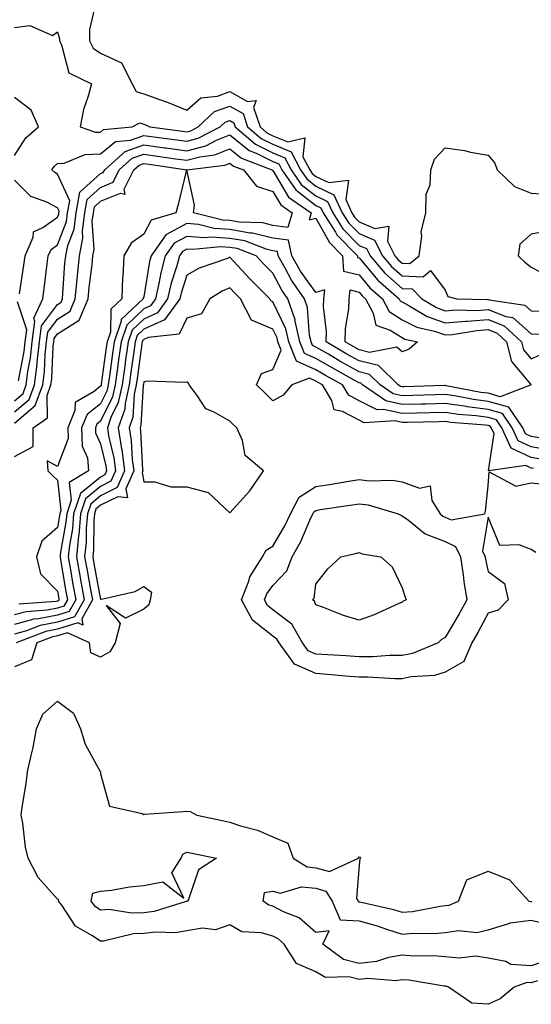
# Model space of a CAD drawing. Units: inches. Extents: x 1021283 to 1023923, y 7234538 to 7237178.
# Drawn here: x 1022119 to 1022238, y 7236198 to 7236427 of the extents above; entities that cross this region are included whole.
import ezdxf

# ---------------------------------------------------------------- set-up
doc = ezdxf.new("R2010")
doc.units = ezdxf.units.IN
doc.header["$MEASUREMENT"] = 0
doc.layers.add('Contour_10217234', color=7, linetype='Continuous', true_color=0x597575)

msp = doc.modelspace()

# ---------------------------------------------------------------- linework, layer by layer
at = {"layer": 'Contour_10217234'}
for points in [[(1022136.96, 7236430.82, 2853), (1022135.43, 7236424.53, 2853), (1022135.45, 7236421.92, 2853), (1022136.35, 7236420.22, 2853), (1022138.05, 7236419.04, 2853), (1022142.89, 7236416.77, 2853), (1022145.39, 7236411.92, 2853), (1022146.29, 7236410.15, 2853), (1022148.05, 7236409.58, 2853), (1022151.74, 7236408.24, 2853), (1022153.73, 7236407.6, 2853), (1022158.05, 7236405.79, 2853), (1022161.31, 7236408.67, 2853), (1022165.2, 7236409.07, 2853), (1022168.05, 7236410.11, 2853), (1022172.17, 7236407.81, 2853), (1022174.18, 7236408.05, 2853), (1022173.56, 7236406.42, 2853), (1022175.06, 7236401.92, 2853), (1022176.66, 7236400.53, 2853), (1022178.05, 7236399.85, 2853), (1022181.55, 7236398.41, 2853), (1022185.47, 7236399.34, 2853), (1022185.02, 7236394.95, 2853), (1022186.59, 7236391.92, 2853), (1022187.19, 7236391.06, 2853), (1022188.05, 7236390.39, 2853), (1022191.02, 7236388.96, 2853), (1022195.63, 7236389.5, 2853), (1022194.96, 7236385, 2853), (1022196.37, 7236381.92, 2853), (1022197.03, 7236380.89, 2853), (1022198.05, 7236379.85, 2853), (1022201.7, 7236378.27, 2853), (1022204.96, 7236378.82, 2853), (1022204.65, 7236375.31, 2853), (1022206.37, 7236371.92, 2853), (1022207.15, 7236371.01, 2853), (1022208.05, 7236370.21, 2853), (1022209.85, 7236370.13, 2853), (1022211.98, 7236371.92, 2853), (1022212.6, 7236376.47, 2853), (1022212.48, 7236377.5, 2853), (1022213.6, 7236381.92, 2853), (1022213.67, 7236386.3, 2853), (1022214.57, 7236388.45, 2853), (1022214.71, 7236391.92, 2853), (1022215.59, 7236394.38, 2853), (1022218.05, 7236397.01, 2853), (1022222.58, 7236396.45, 2853), (1022223.95, 7236396.02, 2853), (1022228.05, 7236395.3, 2853), (1022229.61, 7236393.47, 2853), (1022230.16, 7236391.92, 2853), (1022234.14, 7236388.01, 2853), (1022238.05, 7236386.48, 2853), (1022242.31, 7236386.18, 2853)], [(1022118.05, 7236425.01, 2852), (1022121.62, 7236425.5, 2852), (1022126.84, 7236423.12, 2852), (1022128.05, 7236424.02, 2852), (1022128.48, 7236422.35, 2852), (1022128.48, 7236421.92, 2852), (1022128.97, 7236421.01, 2852), (1022130.63, 7236414.5, 2852), (1022135.9, 7236411.92, 2852), (1022135.16, 7236409.04, 2852), (1022134.05, 7236405.92, 2852), (1022133.26, 7236401.92, 2852), (1022136.82, 7236400.68, 2852), (1022138.05, 7236400.71, 2852), (1022138.71, 7236401.27, 2852), (1022145.34, 7236401.92, 2852), (1022147.13, 7236402.84, 2852), (1022148.05, 7236402.54, 2852), (1022148.5, 7236402.37, 2852), (1022149.5, 7236401.92, 2852), (1022157.03, 7236400.9, 2852), (1022158.05, 7236400.76, 2852), (1022158.97, 7236401.01, 2852), (1022160.73, 7236401.92, 2852), (1022164.51, 7236405.46, 2852), (1022168.05, 7236406.74, 2852), (1022171.14, 7236405.02, 2852), (1022172.19, 7236401.92, 2852), (1022175.34, 7236399.21, 2852), (1022178.05, 7236397.85, 2852), (1022182.27, 7236396.13, 2852), (1022184.44, 7236391.92, 2852), (1022185.92, 7236389.79, 2852), (1022188.05, 7236388.12, 2852), (1022192.23, 7236386.11, 2852), (1022194.16, 7236381.92, 2852), (1022195.67, 7236379.54, 2852), (1022198.05, 7236377.11, 2852), (1022201.66, 7236375.53, 2852), (1022203.48, 7236371.92, 2852), (1022205.59, 7236369.46, 2852), (1022208.05, 7236367.28, 2852), (1022212.91, 7236367.06, 2852), (1022214.63, 7236368.51, 2852), (1022218.05, 7236363.94, 2852), (1022218.64, 7236362.5, 2852), (1022220.78, 7236361.92, 2852), (1022227.89, 7236361.76, 2852), (1022228.05, 7236361.77, 2852), (1022228.3, 7236361.68, 2852), (1022236.59, 7236360.45, 2852), (1022238.05, 7236359.14, 2852), (1022240.9, 7236359.07, 2852)], [(1022118.05, 7236395.22, 2852), (1022120.65, 7236399.33, 2852), (1022123.64, 7236401.92, 2852), (1022121.92, 7236405.8, 2852), (1022118.05, 7236408.7, 2852)], [(1022118.05, 7236338.24, 2851), (1022120.04, 7236339.93, 2851), (1022120.76, 7236341.92, 2851), (1022121.16, 7236345.03, 2851), (1022121.76, 7236348.22, 2851), (1022122.15, 7236351.92, 2851), (1022122.8, 7236356.68, 2851), (1022122.56, 7236357.41, 2851), (1022124.61, 7236361.92, 2851), (1022125.02, 7236364.95, 2851), (1022125.57, 7236369.44, 2851), (1022125.9, 7236371.92, 2851), (1022126.55, 7236373.41, 2851), (1022128.05, 7236374.48, 2851), (1022130.1, 7236379.87, 2851), (1022130.35, 7236381.92, 2851), (1022130.88, 7236384.75, 2851), (1022128.05, 7236390.92, 2851), (1022127.39, 7236391.27, 2851), (1022126.74, 7236391.92, 2851), (1022127.27, 7236392.69, 2851), (1022128.05, 7236393.38, 2851), (1022129.61, 7236393.47, 2851), (1022134.46, 7236395.52, 2851), (1022138.05, 7236395.62, 2851), (1022141.49, 7236398.48, 2851), (1022144.96, 7236398.82, 2851), (1022148.05, 7236399.93, 2851), (1022150.37, 7236399.61, 2851), (1022155.1, 7236398.97, 2851), (1022158.05, 7236398.55, 2851), (1022160.71, 7236399.26, 2851), (1022165.82, 7236401.92, 2851), (1022166.98, 7236402.99, 2851), (1022168.05, 7236403.38, 2851), (1022168.99, 7236402.86, 2851), (1022169.3, 7236401.92, 2851), (1022174.01, 7236397.87, 2851), (1022178.05, 7236395.85, 2851), (1022180.84, 7236394.71, 2851), (1022182.29, 7236391.92, 2851), (1022184.65, 7236388.52, 2851), (1022188.05, 7236385.87, 2851), (1022190.71, 7236384.59, 2851), (1022191.94, 7236381.92, 2851), (1022194.3, 7236378.17, 2851), (1022198.05, 7236374.36, 2851), (1022199.75, 7236373.62, 2851), (1022200.61, 7236371.92, 2851), (1022204.03, 7236367.91, 2851), (1022208.05, 7236364.35, 2851), (1022210.37, 7236364.24, 2851), (1022212.66, 7236361.92, 2851), (1022216.02, 7236359.88, 2851), (1022218.05, 7236359.17, 2851), (1022220.61, 7236359.37, 2851), (1022225.39, 7236359.25, 2851), (1022228.05, 7236359.43, 2851), (1022232.11, 7236357.85, 2851), (1022233.73, 7236357.61, 2851), (1022238.05, 7236353.76, 2851), (1022239.85, 7236353.72, 2851)], [(1022118.05, 7236335.63, 2850), (1022121.45, 7236338.53, 2850), (1022122.68, 7236341.92, 2850), (1022123.28, 7236346.7, 2850), (1022123.3, 7236347.17, 2850), (1022123.83, 7236351.92, 2850), (1022124.34, 7236355.64, 2850), (1022128.05, 7236360.61, 2850), (1022128.85, 7236361.13, 2850), (1022129.18, 7236361.92, 2850), (1022129.3, 7236363.17, 2850), (1022129.77, 7236370.19, 2850), (1022129.94, 7236371.92, 2850), (1022130.43, 7236374.3, 2850), (1022131.88, 7236378.09, 2850), (1022132.37, 7236381.92, 2850), (1022133.25, 7236386.72, 2850), (1022138.05, 7236391.04, 2850), (1022138.67, 7236391.3, 2850), (1022138.99, 7236391.92, 2850), (1022143.75, 7236396.22, 2850), (1022148.05, 7236397.75, 2850), (1022152.89, 7236397.07, 2850), (1022153.17, 7236397.04, 2850), (1022158.05, 7236396.33, 2850), (1022162.44, 7236397.53, 2850), (1022164.94, 7236398.82, 2850), (1022168.05, 7236400.06, 2850), (1022172.52, 7236396.4, 2850), (1022174.2, 7236395.77, 2850), (1022178.05, 7236393.85, 2850), (1022179.42, 7236393.29, 2850), (1022180.12, 7236391.92, 2850), (1022183.38, 7236387.25, 2850), (1022188.05, 7236383.61, 2850), (1022189.18, 7236383.05, 2850), (1022189.71, 7236381.92, 2850), (1022192.56, 7236377.41, 2850), (1022192.91, 7236376.78, 2850), (1022197.66, 7236371.92, 2850), (1022197.68, 7236371.56, 2850), (1022198.05, 7236371.47, 2850), (1022202.39, 7236366.26, 2850), (1022207.39, 7236361.92, 2850), (1022207.62, 7236361.49, 2850), (1022208.05, 7236361.22, 2850), (1022209.5, 7236360.47, 2850), (1022213.91, 7236357.79, 2850), (1022218.05, 7236356.34, 2850), (1022222.85, 7236356.72, 2850), (1022223.19, 7236356.77, 2850), (1022228.05, 7236357.1, 2850), (1022231.78, 7236355.65, 2850), (1022235.76, 7236351.92, 2850), (1022236.23, 7236350.1, 2850), (1022238.05, 7236347.94, 2850), (1022240.78, 7236349.19, 2850)], [(1022118.05, 7236333.02, 2849), (1022122.85, 7236337.13, 2849), (1022124.59, 7236341.92, 2849), (1022124.98, 7236345, 2849), (1022125.18, 7236349.05, 2849), (1022125.49, 7236351.92, 2849), (1022125.8, 7236354.18, 2849), (1022128.05, 7236357.18, 2849), (1022130.94, 7236359.04, 2849), (1022132.15, 7236361.92, 2849), (1022132.58, 7236366.45, 2849), (1022132.64, 7236367.33, 2849), (1022133.11, 7236371.92, 2849), (1022133.93, 7236376.03, 2849), (1022133.83, 7236377.7, 2849), (1022134.38, 7236381.92, 2849), (1022134.94, 7236385.04, 2849), (1022138.05, 7236387.83, 2849), (1022140.94, 7236389.03, 2849), (1022142.39, 7236391.92, 2849), (1022145.35, 7236394.61, 2849), (1022148.05, 7236395.56, 2849), (1022151.25, 7236395.11, 2849), (1022155.47, 7236394.49, 2849), (1022158.05, 7236394.13, 2849), (1022161.08, 7236394.95, 2849), (1022164.57, 7236395.39, 2849), (1022168.05, 7236396.78, 2849), (1022170.73, 7236394.6, 2849), (1022177.82, 7236391.92, 2849), (1022177.93, 7236391.79, 2849), (1022178.05, 7236391.75, 2849), (1022181.7, 7236385.57, 2849), (1022186.92, 7236381.92, 2849), (1022186.45, 7236380.32, 2849), (1022188.05, 7236380.68, 2849), (1022191.17, 7236375.05, 2849), (1022194.22, 7236371.92, 2849), (1022194.48, 7236368.35, 2849), (1022198.05, 7236367.49, 2849), (1022200.57, 7236364.45, 2849), (1022203.5, 7236361.92, 2849), (1022205.08, 7236358.95, 2849), (1022208.05, 7236357.07, 2849), (1022211.45, 7236355.32, 2849), (1022215.59, 7236354.38, 2849), (1022218.05, 7236353.52, 2849), (1022219.79, 7236353.66, 2849), (1022225.39, 7236354.59, 2849), (1022228.05, 7236354.76, 2849), (1022230.1, 7236353.96, 2849), (1022232.27, 7236351.92, 2849), (1022233.46, 7236347.34, 2849), (1022237.89, 7236342.07, 2849), (1022238.01, 7236341.92, 2849), (1022230.8, 7236339.18, 2849), (1022228.05, 7236339.96, 2849), (1022226.31, 7236340.18, 2849), (1022218.25, 7236341.72, 2849), (1022218.05, 7236341.75, 2849), (1022217.87, 7236341.74, 2849), (1022208.48, 7236341.49, 2849), (1022208.05, 7236341.48, 2849), (1022207.7, 7236341.56, 2849), (1022207.17, 7236341.92, 2849), (1022202.54, 7236346.41, 2849), (1022198.05, 7236347.51, 2849), (1022195.22, 7236349.1, 2849), (1022190.45, 7236351.92, 2849), (1022190.51, 7236354.37, 2849), (1022189.83, 7236360.14, 2849), (1022189.89, 7236361.92, 2849), (1022190.12, 7236363.99, 2849), (1022188.05, 7236363.4, 2849), (1022184.46, 7236368.33, 2849), (1022182.42, 7236371.92, 2849), (1022181.66, 7236375.53, 2849), (1022178.05, 7236376.02, 2849), (1022173.34, 7236377.21, 2849), (1022172.74, 7236377.23, 2849), (1022168.05, 7236378.07, 2849), (1022164.42, 7236378.29, 2849), (1022160.78, 7236379.19, 2849), (1022158.05, 7236379.42, 2849), (1022153.21, 7236376.77, 2849), (1022149.75, 7236371.92, 2849), (1022149.4, 7236370.58, 2849), (1022148.05, 7236362.36, 2849), (1022147.93, 7236362.04, 2849), (1022147.93, 7236361.92, 2849), (1022142.84, 7236357.13, 2849), (1022142.82, 7236356.7, 2849), (1022141.16, 7236351.92, 2849), (1022140.78, 7236349.18, 2849), (1022140.08, 7236343.96, 2849), (1022139.81, 7236341.92, 2849), (1022139.5, 7236340.47, 2849), (1022138.05, 7236337.53, 2849), (1022134.91, 7236335.06, 2849), (1022133.64, 7236331.92, 2849), (1022133.77, 7236327.64, 2849), (1022135.02, 7236324.95, 2849), (1022135.24, 7236321.92, 2849), (1022130.78, 7236319.19, 2849), (1022131.23, 7236315.1, 2849), (1022130.18, 7236311.92, 2849), (1022130, 7236309.97, 2849), (1022128.69, 7236302.56, 2849), (1022128.62, 7236301.92, 2849), (1022128.75, 7236301.23, 2849), (1022129.98, 7236293.85, 2849), (1022130.34, 7236291.92, 2849), (1022129.5, 7236290.46, 2849), (1022128.05, 7236290.02, 2849), (1022125.67, 7236289.54, 2849), (1022120.78, 7236289.18, 2849), (1022118.05, 7236288.42, 2849)], [(1022118.05, 7236325.28, 2848), (1022122.35, 7236327.63, 2848), (1022122.39, 7236331.92, 2848), (1022125.71, 7236334.26, 2848), (1022125.63, 7236339.49, 2848), (1022126.51, 7236341.92, 2848), (1022126.68, 7236343.3, 2848), (1022127.05, 7236350.91, 2848), (1022127.15, 7236351.92, 2848), (1022127.27, 7236352.7, 2848), (1022128.05, 7236353.76, 2848), (1022133.03, 7236356.95, 2848), (1022135.12, 7236361.92, 2848), (1022135.37, 7236364.6, 2848), (1022136.06, 7236369.93, 2848), (1022136.27, 7236371.92, 2848), (1022136.57, 7236373.4, 2848), (1022136.12, 7236380, 2848), (1022136.37, 7236381.92, 2848), (1022136.62, 7236383.34, 2848), (1022138.05, 7236384.61, 2848), (1022142.64, 7236386.52, 2848), (1022143.71, 7236386.25, 2848), (1022143.54, 7236387.41, 2848), (1022145.76, 7236391.92, 2848), (1022146.98, 7236392.99, 2848), (1022148.05, 7236393.38, 2848), (1022149.34, 7236393.2, 2848), (1022158.03, 7236391.92, 2848), (1022158.01, 7236391.89, 2848), (1022156.08, 7236383.88, 2848), (1022155.53, 7236381.92, 2848), (1022149.75, 7236380.22, 2848), (1022148.05, 7236376.99, 2848), (1022145.14, 7236374.84, 2848), (1022143.42, 7236371.92, 2848), (1022143.17, 7236367.03, 2848), (1022143.11, 7236366.87, 2848), (1022142.95, 7236361.92, 2848), (1022140.43, 7236359.55, 2848), (1022140.34, 7236354.2, 2848), (1022139.53, 7236351.92, 2848), (1022139.36, 7236350.61, 2848), (1022138.21, 7236342.08, 2848), (1022138.19, 7236341.92, 2848), (1022138.17, 7236341.81, 2848), (1022138.05, 7236341.59, 2848), (1022136.51, 7236340.38, 2848), (1022132.11, 7236337.85, 2848), (1022132.07, 7236335.93, 2848), (1022130.45, 7236331.92, 2848), (1022130.53, 7236329.44, 2848), (1022128.05, 7236322.96, 2848), (1022125.67, 7236324.3, 2848), (1022125.76, 7236321.92, 2848), (1022126.92, 7236320.78, 2848), (1022128.05, 7236319.8, 2848), (1022128.83, 7236312.69, 2848), (1022128.56, 7236311.92, 2848), (1022128.52, 7236311.44, 2848), (1022128.05, 7236308.76, 2848), (1022124.36, 7236305.6, 2848), (1022123.13, 7236301.92, 2848), (1022124.12, 7236298, 2848), (1022128.05, 7236293.93, 2848), (1022128.34, 7236292.2, 2848), (1022128.38, 7236291.92, 2848), (1022128.26, 7236291.71, 2848), (1022128.05, 7236291.64, 2848), (1022127.7, 7236291.57, 2848), (1022119.05, 7236290.92, 2848)], [(1022119.2, 7236363.06, 2852), (1022120.22, 7236369.76, 2852), (1022120.49, 7236371.92, 2852), (1022122.39, 7236376.25, 2852), (1022122.44, 7236377.53, 2852), (1022124.63, 7236378.5, 2852), (1022128.05, 7236380.93, 2852), (1022128.32, 7236381.65, 2852), (1022128.36, 7236381.92, 2852), (1022128.42, 7236382.29, 2852), (1022128.05, 7236383.11, 2852), (1022125.59, 7236384.39, 2852), (1022121.88, 7236385.75, 2852), (1022118.05, 7236389.52, 2852)], [(1022242.23, 7236377.73, 2853), (1022238.05, 7236376.96, 2853), (1022235.37, 7236374.61, 2853), (1022234.98, 7236371.92, 2853), (1022236.57, 7236370.43, 2853), (1022238.05, 7236369.26, 2853), (1022242.87, 7236366.74, 2853)], [(1022240.45, 7236329.52, 2850), (1022238.05, 7236329.94, 2850), (1022236.7, 7236330.57, 2850), (1022236.08, 7236331.92, 2850), (1022232.85, 7236336.71, 2850), (1022228.05, 7236338.08, 2850), (1022224.65, 7236338.52, 2850), (1022220.69, 7236339.28, 2850), (1022218.05, 7236339.66, 2850), (1022215.75, 7236339.61, 2850), (1022210.51, 7236339.46, 2850), (1022208.05, 7236339.4, 2850), (1022206, 7236339.87, 2850), (1022202.99, 7236341.92, 2850), (1022200.49, 7236344.36, 2850), (1022198.05, 7236344.96, 2850), (1022193.6, 7236347.47, 2850), (1022190.94, 7236349.03, 2850), (1022188.05, 7236350.72, 2850), (1022187.21, 7236351.09, 2850), (1022186.9, 7236351.92, 2850), (1022186.55, 7236353.42, 2850), (1022186.08, 7236359.95, 2850), (1022185.39, 7236361.92, 2850), (1022182.37, 7236366.25, 2850), (1022180.92, 7236369.06, 2850), (1022179.3, 7236371.92, 2850), (1022179.09, 7236372.95, 2850), (1022178.05, 7236373.09, 2850), (1022176.49, 7236373.48, 2850), (1022171.51, 7236375.38, 2850), (1022168.05, 7236375.99, 2850), (1022163.71, 7236376.25, 2850), (1022162.23, 7236376.09, 2850), (1022158.05, 7236376.45, 2850), (1022155.12, 7236374.85, 2850), (1022153.03, 7236371.92, 2850), (1022152, 7236367.97, 2850), (1022151.59, 7236365.46, 2850), (1022150.8, 7236361.92, 2850), (1022149.65, 7236360.33, 2850), (1022148.05, 7236359.61, 2850), (1022144.14, 7236355.83, 2850), (1022142.78, 7236351.92, 2850), (1022142.23, 7236347.74, 2850), (1022141.98, 7236345.84, 2850), (1022141.45, 7236341.92, 2850), (1022140.82, 7236339.15, 2850), (1022138.05, 7236333.47, 2850), (1022137.17, 7236332.79, 2850), (1022136.84, 7236331.92, 2850), (1022136.86, 7236330.74, 2850), (1022138.05, 7236328.19, 2850), (1022139.24, 7236323.12, 2850), (1022139.4, 7236321.92, 2850), (1022138.99, 7236320.97, 2850), (1022138.05, 7236320.5, 2850), (1022133.34, 7236316.63, 2850), (1022131.78, 7236311.92, 2850), (1022131.49, 7236308.49, 2850), (1022130.8, 7236304.67, 2850), (1022130.53, 7236301.92, 2850), (1022131.06, 7236298.92, 2850), (1022131.62, 7236295.49, 2850), (1022132.27, 7236291.92, 2850), (1022130.75, 7236289.22, 2850), (1022128.05, 7236288.39, 2850), (1022123.64, 7236287.52, 2850), (1022122.54, 7236287.43, 2850), (1022118.05, 7236286.19, 2850)], [(1022242.78, 7236326.66, 2851), (1022238.05, 7236327.48, 2851), (1022235.04, 7236328.9, 2851), (1022233.64, 7236331.92, 2851), (1022231.39, 7236335.26, 2851), (1022228.05, 7236336.22, 2851), (1022223.13, 7236336.85, 2851), (1022222.99, 7236336.86, 2851), (1022218.05, 7236337.56, 2851), (1022213.6, 7236337.47, 2851), (1022212.54, 7236337.44, 2851), (1022208.05, 7236337.33, 2851), (1022204.3, 7236338.18, 2851), (1022198.83, 7236341.92, 2851), (1022198.44, 7236342.3, 2851), (1022198.05, 7236342.4, 2851), (1022196.96, 7236343.01, 2851), (1022191.94, 7236345.81, 2851), (1022188.05, 7236348.07, 2851), (1022185.37, 7236349.25, 2851), (1022184.34, 7236351.92, 2851), (1022183.23, 7236356.74, 2851), (1022183.21, 7236357.08, 2851), (1022181.53, 7236361.92, 2851), (1022180.1, 7236363.96, 2851), (1022178.05, 7236367.91, 2851), (1022176.06, 7236369.92, 2851), (1022174.18, 7236371.92, 2851), (1022169.73, 7236373.61, 2851), (1022168.05, 7236373.9, 2851), (1022165.94, 7236374.03, 2851), (1022159.48, 7236373.36, 2851), (1022158.05, 7236373.47, 2851), (1022157.03, 7236372.93, 2851), (1022156.33, 7236371.92, 2851), (1022155.71, 7236369.59, 2851), (1022154.42, 7236365.55, 2851), (1022153.6, 7236361.92, 2851), (1022151.27, 7236358.7, 2851), (1022148.05, 7236357.23, 2851), (1022145.35, 7236354.62, 2851), (1022144.42, 7236351.92, 2851), (1022143.85, 7236347.72, 2851), (1022143.66, 7236346.31, 2851), (1022143.07, 7236341.92, 2851), (1022142.15, 7236337.82, 2851), (1022140.45, 7236334.31, 2851), (1022139.61, 7236331.92, 2851), (1022139.91, 7236330.06, 2851), (1022141.12, 7236324.98, 2851), (1022141.51, 7236321.92, 2851), (1022140.45, 7236319.51, 2851), (1022138.05, 7236318.31, 2851), (1022134.55, 7236315.43, 2851), (1022133.38, 7236311.92, 2851), (1022132.95, 7236307.01, 2851), (1022132.91, 7236306.79, 2851), (1022132.42, 7236301.92, 2851), (1022133.26, 7236297.13, 2851), (1022133.36, 7236296.61, 2851), (1022134.2, 7236291.92, 2851), (1022131.98, 7236287.99, 2851), (1022128.05, 7236286.77, 2851), (1022124.01, 7236285.96, 2851), (1022120.86, 7236284.74, 2851), (1022118.05, 7236283.96, 2851)], [(1022240.69, 7236324.57, 2852), (1022238.05, 7236325.03, 2852), (1022233.36, 7236327.23, 2852), (1022231.21, 7236331.92, 2852), (1022229.94, 7236333.8, 2852), (1022228.05, 7236334.34, 2852), (1022225.28, 7236334.7, 2852), (1022221.16, 7236335.03, 2852), (1022218.05, 7236335.47, 2852), (1022214.57, 7236335.4, 2852), (1022211.47, 7236335.34, 2852), (1022208.05, 7236335.25, 2852), (1022203.73, 7236336.23, 2852), (1022202.27, 7236336.14, 2852), (1022198.05, 7236338.23, 2852), (1022195.65, 7236339.52, 2852), (1022194.24, 7236341.92, 2852), (1022190.26, 7236344.13, 2852), (1022188.05, 7236345.43, 2852), (1022183.54, 7236347.42, 2852), (1022181.78, 7236351.92, 2852), (1022181.08, 7236354.96, 2852), (1022178.05, 7236361.26, 2852), (1022177.58, 7236361.45, 2852), (1022177.35, 7236361.92, 2852), (1022172.72, 7236366.59, 2852), (1022168.05, 7236371.6, 2852), (1022167.48, 7236371.34, 2852), (1022160.92, 7236369.06, 2852), (1022158.05, 7236367.42, 2852), (1022156.72, 7236363.26, 2852), (1022156.41, 7236361.92, 2852), (1022152.91, 7236357.07, 2852), (1022148.05, 7236354.85, 2852), (1022146.57, 7236353.41, 2852), (1022146.04, 7236351.92, 2852), (1022145.73, 7236349.6, 2852), (1022145.1, 7236344.88, 2852), (1022144.69, 7236341.92, 2852), (1022143.73, 7236337.6, 2852), (1022143.66, 7236336.3, 2852), (1022142.15, 7236331.92, 2852), (1022142.91, 7236327.05, 2852), (1022142.97, 7236326.84, 2852), (1022143.62, 7236321.92, 2852), (1022141.92, 7236318.04, 2852), (1022138.05, 7236316.11, 2852), (1022135.75, 7236314.21, 2852), (1022134.98, 7236311.92, 2852), (1022134.69, 7236308.57, 2852), (1022134.67, 7236305.3, 2852), (1022134.32, 7236301.92, 2852), (1022134.89, 7236298.75, 2852), (1022135.73, 7236294.25, 2852), (1022136.14, 7236291.92, 2852), (1022133.66, 7236287.53, 2852), (1022133.91, 7236286.05, 2852), (1022132.74, 7236286.61, 2852), (1022128.05, 7236285.16, 2852), (1022125.35, 7236284.62, 2852), (1022118.46, 7236281.92, 2852)], [(1022238.6, 7236322.48, 2853), (1022238.05, 7236322.57, 2853), (1022236.82, 7236323.16, 2853), (1022228.09, 7236321.96, 2853), (1022229.4, 7236330.58, 2853), (1022228.77, 7236331.92, 2853), (1022228.48, 7236332.35, 2853), (1022228.05, 7236332.48, 2853), (1022227.41, 7236332.55, 2853), (1022219.34, 7236333.2, 2853), (1022218.05, 7236333.38, 2853), (1022216.62, 7236333.35, 2853), (1022209.34, 7236333.21, 2853), (1022208.05, 7236333.18, 2853), (1022206.43, 7236333.55, 2853), (1022199.24, 7236333.1, 2853), (1022198.05, 7236333.7, 2853), (1022194.22, 7236335.75, 2853), (1022192.25, 7236336.11, 2853), (1022191.7, 7236338.27, 2853), (1022189.55, 7236341.92, 2853), (1022188.6, 7236342.46, 2853), (1022188.05, 7236342.78, 2853), (1022186.53, 7236343.45, 2853), (1022182.42, 7236341.92, 2853), (1022180.41, 7236339.56, 2853), (1022178.05, 7236338.23, 2853), (1022176.19, 7236340.06, 2853), (1022174.28, 7236341.92, 2853), (1022175.43, 7236344.54, 2853), (1022178.05, 7236345.46, 2853), (1022179.98, 7236350, 2853), (1022179.22, 7236351.92, 2853), (1022179.01, 7236352.88, 2853), (1022178.05, 7236354.86, 2853), (1022173.07, 7236356.94, 2853), (1022170.53, 7236361.92, 2853), (1022169.3, 7236363.16, 2853), (1022168.05, 7236364.49, 2853), (1022166.25, 7236363.72, 2853), (1022163.4, 7236361.92, 2853), (1022161.51, 7236358.47, 2853), (1022158.05, 7236357.42, 2853), (1022156.25, 7236353.72, 2853), (1022149.09, 7236352.95, 2853), (1022148.05, 7236352.48, 2853), (1022147.76, 7236352.2, 2853), (1022147.66, 7236351.92, 2853), (1022147.6, 7236351.48, 2853), (1022146.53, 7236343.44, 2853), (1022146.33, 7236341.92, 2853), (1022145.82, 7236339.7, 2853), (1022145.55, 7236334.43, 2853), (1022144.67, 7236331.92, 2853), (1022145.14, 7236329.01, 2853), (1022145.37, 7236324.6, 2853), (1022145.73, 7236321.92, 2853), (1022143.91, 7236317.79, 2853), (1022144.3, 7236315.68, 2853), (1022142.03, 7236315.9, 2853), (1022138.05, 7236313.92, 2853), (1022136.96, 7236313.01, 2853), (1022136.59, 7236311.92, 2853), (1022136.45, 7236310.32, 2853), (1022136.39, 7236303.58, 2853), (1022136.23, 7236301.92, 2853), (1022136.49, 7236300.37, 2853), (1022138.05, 7236292.04, 2853), (1022138.25, 7236292.11, 2853), (1022146.1, 7236293.88, 2853), (1022148.05, 7236295.05, 2853), (1022149.83, 7236293.69, 2853), (1022149.59, 7236291.92, 2853), (1022149.22, 7236290.75, 2853), (1022148.05, 7236289.76, 2853), (1022143.81, 7236287.68, 2853), (1022139.3, 7236290.66, 2853), (1022142.6, 7236286.48, 2853), (1022141.43, 7236281.92, 2853), (1022140.16, 7236279.82, 2853), (1022138.05, 7236278.59, 2853), (1022135.8, 7236279.66, 2853), (1022135.43, 7236281.92, 2853), (1022130.39, 7236284.26, 2853), (1022128.05, 7236283.54, 2853), (1022126.7, 7236283.27, 2853), (1022123.25, 7236281.92, 2853), (1022122, 7236277.98, 2853), (1022118.05, 7236276.4, 2853)], [(1022118.97, 7236342.83, 2852), (1022120.26, 7236349.72, 2852), (1022120.49, 7236351.92, 2852), (1022120.88, 7236354.75, 2852), (1022118.73, 7236361.25, 2852)], [(1022239.09, 7236302.96, 2853), (1022238.05, 7236303.63, 2853), (1022235.22, 7236304.76, 2853), (1022230.73, 7236304.6, 2853), (1022228.05, 7236311.13, 2853), (1022226.72, 7236303.25, 2853), (1022227.33, 7236301.92, 2853), (1022227.42, 7236301.3, 2853), (1022228.05, 7236298.54, 2853), (1022231.86, 7236295.72, 2853), (1022232.66, 7236291.92, 2853), (1022230.39, 7236289.58, 2853), (1022228.05, 7236288.81, 2853), (1022225.65, 7236284.32, 2853), (1022224.26, 7236281.92, 2853), (1022222.39, 7236277.58, 2853), (1022218.05, 7236275.09, 2853), (1022215.59, 7236274.39, 2853), (1022210.14, 7236274.01, 2853), (1022208.05, 7236273.58, 2853), (1022206.41, 7236273.57, 2853), (1022200.1, 7236273.97, 2853), (1022198.05, 7236273.96, 2853), (1022195.84, 7236274.14, 2853), (1022190.73, 7236274.61, 2853), (1022188.05, 7236274.8, 2853), (1022183.09, 7236276.96, 2853), (1022179.48, 7236281.92, 2853), (1022178.95, 7236282.82, 2853), (1022178.05, 7236283.51, 2853), (1022173.34, 7236287.21, 2853), (1022170.78, 7236291.92, 2853), (1022172.44, 7236296.31, 2853), (1022172.66, 7236297.31, 2853), (1022175.61, 7236301.92, 2853), (1022176.49, 7236303.48, 2853), (1022178.05, 7236304.43, 2853), (1022180.84, 7236309.13, 2853), (1022182.15, 7236311.92, 2853), (1022184.12, 7236315.85, 2853), (1022188.05, 7236318.29, 2853), (1022191.19, 7236318.79, 2853), (1022195.67, 7236319.55, 2853), (1022198.05, 7236319.93, 2853), (1022200.32, 7236319.65, 2853), (1022205.86, 7236319.73, 2853), (1022208.05, 7236319.36, 2853), (1022212.07, 7236317.9, 2853), (1022214.59, 7236318.46, 2853), (1022214.96, 7236315.01, 2853), (1022216.86, 7236311.92, 2853), (1022217.52, 7236311.39, 2853), (1022218.05, 7236311.18, 2853), (1022219.42, 7236310.55, 2853), (1022227.29, 7236311.92, 2853), (1022227.42, 7236312.54, 2853), (1022228.05, 7236318.48, 2853), (1022228.3, 7236321.68, 2853), (1022234.5, 7236318.37, 2853), (1022238.05, 7236319.15, 2853), (1022241.1, 7236318.87, 2853)], [(1022239.53, 7236203.4, 2853), (1022238.05, 7236202.91, 2853), (1022237, 7236202.98, 2853), (1022234.07, 7236201.92, 2853), (1022230.8, 7236199.17, 2853), (1022228.05, 7236197.91, 2853), (1022224.28, 7236198.15, 2853), (1022218.79, 7236201.92, 2853), (1022218.25, 7236202.11, 2853), (1022218.05, 7236202.13, 2853), (1022217.84, 7236202.14, 2853), (1022209.63, 7236203.5, 2853), (1022208.05, 7236203.61, 2853), (1022206.6, 7236203.37, 2853), (1022200.04, 7236203.9, 2853), (1022198.05, 7236203.7, 2853), (1022195.67, 7236204.31, 2853), (1022190.3, 7236204.17, 2853), (1022188.05, 7236205.47, 2853), (1022183.54, 7236207.41, 2853), (1022180.63, 7236211.92, 2853), (1022179.28, 7236213.15, 2853), (1022178.05, 7236213.78, 2853), (1022175.43, 7236214.54, 2853), (1022170.86, 7236214.73, 2853), (1022168.05, 7236216.4, 2853), (1022164.73, 7236215.23, 2853), (1022161.72, 7236215.6, 2853), (1022158.05, 7236214.98, 2853), (1022155.43, 7236214.53, 2853), (1022150.82, 7236214.69, 2853), (1022148.05, 7236214.36, 2853), (1022145.69, 7236214.27, 2853), (1022138.71, 7236212.57, 2853), (1022138.05, 7236212.55, 2853), (1022136.04, 7236213.93, 2853), (1022132.23, 7236216.11, 2853), (1022129.03, 7236220.94, 2853), (1022128.28, 7236221.92, 2853), (1022128.34, 7236222.22, 2853), (1022128.05, 7236222.36, 2853), (1022123.56, 7236227.42, 2853), (1022121.21, 7236231.92, 2853), (1022120.57, 7236234.44, 2853), (1022119.96, 7236240.02, 2853), (1022119.57, 7236241.92, 2853), (1022119.83, 7236243.71, 2853), (1022120.73, 7236249.25, 2853), (1022121.1, 7236251.92, 2853), (1022121.9, 7236255.77, 2853), (1022122.35, 7236257.62, 2853), (1022123.17, 7236261.92, 2853), (1022124.63, 7236265.33, 2853), (1022128.05, 7236268.4, 2853), (1022131.72, 7236265.58, 2853), (1022133.34, 7236261.92, 2853), (1022134.48, 7236258.35, 2853), (1022137.95, 7236252.01, 2853), (1022138.01, 7236251.92, 2853), (1022138.01, 7236251.88, 2853), (1022138.05, 7236251.47, 2853), (1022140.14, 7236244.01, 2853), (1022147.72, 7236242.26, 2853), (1022148.05, 7236242.07, 2853), (1022148.21, 7236242.09, 2853), (1022157.21, 7236242.75, 2853), (1022158.05, 7236242.83, 2853), (1022158.85, 7236242.73, 2853), (1022160.39, 7236241.92, 2853), (1022166.68, 7236240.56, 2853), (1022168.05, 7236240.28, 2853), (1022170.55, 7236239.43, 2853), (1022174.51, 7236238.39, 2853), (1022178.05, 7236236.83, 2853), (1022181.53, 7236235.41, 2853), (1022182.78, 7236231.92, 2853), (1022186, 7236229.88, 2853), (1022188.05, 7236229.65, 2853), (1022191.19, 7236228.78, 2853), (1022197.89, 7236231.92, 2853), (1022197.91, 7236232.06, 2853), (1022198.05, 7236232.16, 2853), (1022198.21, 7236232.08, 2853), (1022198.4, 7236231.92, 2853), (1022198.25, 7236231.73, 2853), (1022198.05, 7236230.23, 2853), (1022197.5, 7236222.48, 2853), (1022197.84, 7236221.92, 2853), (1022197.89, 7236221.77, 2853), (1022198.05, 7236221.76, 2853), (1022198.26, 7236221.71, 2853), (1022206.08, 7236219.95, 2853), (1022208.05, 7236219.32, 2853), (1022210.45, 7236219.52, 2853), (1022216.88, 7236220.75, 2853), (1022218.05, 7236220.87, 2853), (1022218.99, 7236220.98, 2853), (1022221.16, 7236221.92, 2853), (1022223.11, 7236226.87, 2853), (1022228.05, 7236228.83, 2853), (1022232.97, 7236226.84, 2853), (1022237.46, 7236221.92, 2853), (1022237.93, 7236221.8, 2853), (1022238.05, 7236221.81, 2853), (1022238.19, 7236221.78, 2853)], [(1022241.84, 7236208.12, 2852), (1022238.05, 7236206.85, 2852), (1022233.3, 7236207.18, 2852), (1022232.11, 7236207.87, 2852), (1022228.05, 7236208.64, 2852), (1022225.2, 7236209.07, 2852), (1022221.31, 7236208.66, 2852), (1022218.05, 7236208.97, 2852), (1022215.32, 7236209.2, 2852), (1022210.84, 7236209.13, 2852), (1022208.05, 7236209.32, 2852), (1022204.92, 7236208.8, 2852), (1022202.13, 7236207.84, 2852), (1022198.05, 7236207.4, 2852), (1022194.46, 7236208.33, 2852), (1022189.63, 7236211.92, 2852), (1022191.1, 7236214.98, 2852), (1022188.05, 7236214.6, 2852), (1022184.14, 7236218.01, 2852), (1022180.55, 7236219.42, 2852), (1022178.05, 7236220.71, 2852), (1022177.11, 7236220.98, 2852), (1022175.82, 7236221.92, 2852), (1022176.08, 7236223.88, 2852), (1022178.05, 7236224.25, 2852), (1022179.85, 7236223.72, 2852), (1022184.73, 7236225.25, 2852), (1022188.05, 7236224.89, 2852), (1022190.37, 7236224.23, 2852), (1022191.8, 7236221.92, 2852), (1022193.66, 7236217.54, 2852), (1022198.05, 7236217.33, 2852), (1022202.29, 7236216.16, 2852), (1022204.67, 7236215.3, 2852), (1022208.05, 7236214.23, 2852), (1022210.57, 7236214.44, 2852), (1022215.59, 7236214.37, 2852), (1022218.05, 7236214.62, 2852), (1022221.16, 7236215.03, 2852), (1022225.37, 7236214.6, 2852), (1022228.05, 7236215.21, 2852), (1022232.82, 7236216.7, 2852), (1022233.11, 7236216.86, 2852), (1022238.05, 7236217.49, 2852), (1022242.54, 7236216.42, 2852)]]:
    msp.add_polyline3d(points, dxfattribs=at)
for points in [[(1022178.05, 7236378.96, 2848), (1022175.69, 7236379.56, 2848), (1022170.2, 7236379.77, 2848), (1022168.05, 7236380.15, 2848), (1022166.39, 7236380.25, 2848), (1022159.63, 7236381.92, 2848), (1022159.81, 7236383.69, 2848), (1022158.07, 7236391.89, 2848), (1022158.09, 7236391.92, 2848), (1022166.92, 7236393.04, 2848), (1022168.05, 7236393.5, 2848), (1022168.91, 7236392.79, 2848), (1022171.23, 7236391.92, 2848), (1022174.24, 7236388.12, 2848), (1022178.05, 7236386.86, 2848), (1022179.89, 7236383.76, 2848), (1022182.5, 7236381.92, 2848), (1022181.49, 7236378.49, 2848)], [(1022208.05, 7236349.58, 2848), (1022206.84, 7236350.71, 2848), (1022200.51, 7236349.46, 2848), (1022198.05, 7236350.05, 2848), (1022196.86, 7236350.73, 2848), (1022194.85, 7236351.92, 2848), (1022194.91, 7236355.05, 2848), (1022195.67, 7236359.53, 2848), (1022195.73, 7236361.92, 2848), (1022195.98, 7236364, 2848), (1022198.05, 7236363.5, 2848), (1022198.77, 7236362.64, 2848), (1022199.59, 7236361.92, 2848), (1022201.37, 7236358.6, 2848), (1022201.98, 7236355.84, 2848), (1022205.32, 7236354.64, 2848), (1022208.05, 7236352.92, 2848), (1022208.71, 7236352.57, 2848), (1022211.62, 7236351.92, 2848), (1022209.73, 7236350.24, 2848)], [(1022168.05, 7236312.14, 2854), (1022172.7, 7236317.26, 2854), (1022175.9, 7236321.92, 2854), (1022171.62, 7236325.49, 2854), (1022170.96, 7236329, 2854), (1022169.67, 7236331.92, 2854), (1022168.85, 7236332.73, 2854), (1022168.05, 7236333.5, 2854), (1022164.28, 7236335.68, 2854), (1022162.5, 7236336.37, 2854), (1022160.49, 7236339.47, 2854), (1022158.62, 7236341.92, 2854), (1022158.42, 7236342.29, 2854), (1022158.05, 7236342.58, 2854), (1022157.5, 7236342.46, 2854), (1022148.89, 7236342.75, 2854), (1022148.05, 7236342.62, 2854), (1022147.97, 7236342.01, 2854), (1022147.95, 7236341.92, 2854), (1022147.93, 7236341.8, 2854), (1022147.42, 7236332.55, 2854), (1022147.21, 7236331.92, 2854), (1022147.33, 7236331.2, 2854), (1022147.8, 7236322.17, 2854), (1022147.84, 7236321.92, 2854), (1022147.66, 7236321.54, 2854), (1022148.05, 7236319.35, 2854), (1022150.61, 7236319.35, 2854), (1022154.32, 7236318.18, 2854), (1022158.05, 7236318.18, 2854), (1022163.05, 7236316.93, 2854)], [(1022208.05, 7236279, 2852), (1022205.1, 7236278.98, 2852), (1022201.29, 7236278.68, 2852), (1022198.05, 7236278.66, 2852), (1022195.02, 7236278.89, 2852), (1022190.82, 7236279.15, 2852), (1022188.05, 7236279.35, 2852), (1022186.25, 7236280.12, 2852), (1022184.94, 7236281.92, 2852), (1022182.42, 7236286.29, 2852), (1022178.05, 7236289.65, 2852), (1022176.78, 7236290.65, 2852), (1022176.1, 7236291.92, 2852), (1022176.62, 7236293.35, 2852), (1022178.05, 7236295.27, 2852), (1022181.29, 7236298.69, 2852), (1022182.52, 7236301.92, 2852), (1022184.5, 7236305.47, 2852), (1022186.6, 7236310.47, 2852), (1022187.29, 7236311.92, 2852), (1022187.54, 7236312.44, 2852), (1022188.05, 7236312.75, 2852), (1022189.05, 7236312.91, 2852), (1022196, 7236313.97, 2852), (1022198.05, 7236314.3, 2852), (1022200.16, 7236314.04, 2852), (1022207.15, 7236311.92, 2852), (1022207.72, 7236311.6, 2852), (1022208.05, 7236311.5, 2852), (1022209.53, 7236310.43, 2852), (1022213.44, 7236307.32, 2852), (1022218.05, 7236305.48, 2852), (1022220.49, 7236304.36, 2852), (1022221.62, 7236301.92, 2852), (1022222.23, 7236297.75, 2852), (1022222.35, 7236296.22, 2852), (1022223.07, 7236291.92, 2852), (1022221.29, 7236288.68, 2852), (1022218.05, 7236283.16, 2852), (1022217.23, 7236282.73, 2852), (1022216.39, 7236281.92, 2852), (1022210.47, 7236279.5, 2852)], [(1022208.05, 7236291.39, 2851), (1022207.15, 7236291.02, 2851), (1022201.53, 7236288.44, 2851), (1022198.05, 7236287.23, 2851), (1022194.44, 7236288.31, 2851), (1022189.77, 7236290.2, 2851), (1022188.05, 7236290.81, 2851), (1022187.74, 7236291.61, 2851), (1022187.25, 7236291.92, 2851), (1022187.64, 7236292.34, 2851), (1022188.05, 7236295.62, 2851), (1022190.82, 7236299.15, 2851), (1022193.83, 7236301.92, 2851), (1022197.27, 7236302.71, 2851), (1022198.05, 7236302.97, 2851), (1022198.77, 7236302.64, 2851), (1022203.15, 7236301.92, 2851), (1022205.71, 7236299.59, 2851), (1022208.05, 7236294.75, 2851), (1022208.73, 7236292.6, 2851), (1022209.03, 7236291.92, 2851), (1022208.32, 7236291.65, 2851)], [(1022158.05, 7236221.84, 2852), (1022157.95, 7236221.83, 2852), (1022150.49, 7236219.48, 2852), (1022148.05, 7236219.19, 2852), (1022145.22, 7236219.09, 2852), (1022140.06, 7236219.92, 2852), (1022138.05, 7236219.81, 2852), (1022136.8, 7236220.67, 2852), (1022135.84, 7236221.92, 2852), (1022136.25, 7236223.73, 2852), (1022138.05, 7236224.18, 2852), (1022140.57, 7236224.44, 2852), (1022144.73, 7236225.24, 2852), (1022148.05, 7236225.52, 2852), (1022152.5, 7236226.38, 2852), (1022157.37, 7236222.6, 2852), (1022154.61, 7236228.47, 2852), (1022156.74, 7236231.92, 2852), (1022157.15, 7236232.82, 2852), (1022158.05, 7236233.31, 2852), (1022159.2, 7236233.07, 2852), (1022164.94, 7236231.92, 2852), (1022160.75, 7236229.21, 2852), (1022158.44, 7236222.31, 2852), (1022158.23, 7236221.92, 2852), (1022158.11, 7236221.85, 2852)]]:
    msp.add_polyline3d(points, close=True, dxfattribs=at)

doc.saveas('drawing.dxf')
